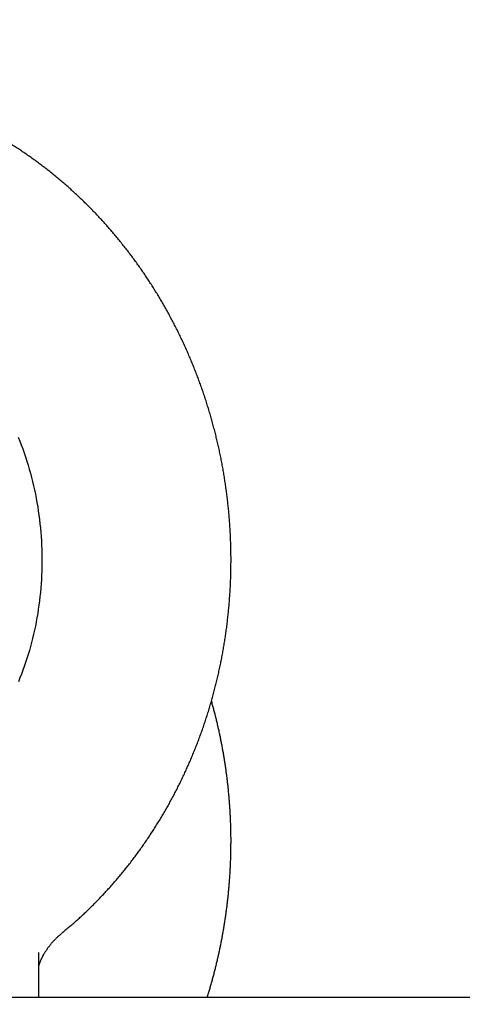
# Model space of a CAD drawing. Extents: x -217 to 202, y -148 to 148.
# Drawn here: x 13 to 14, y 65 to 67 of the extents above; entities that cross this region are included whole.
import ezdxf

# ---------------------------------------------------------------- set-up
doc = ezdxf.new("R2010")
doc.units = 0
doc.layers.get('0').update_dxf_attribs({"linetype": 'CONTINUOUS'})
doc.layers.get('DEFPOINTS').update_dxf_attribs({"linetype": 'CONTINUOUS'})
doc.layers.add('CLASS1', color=7, linetype='CONTINUOUS')
doc.styles.add('MX_DIMTXSTY_4', font='txt.shx', dxfattribs={"width": 0.8, "bigfont": 'extfont.shx'})
doc.styles.add('MX_NOTE_STANDARD', font='txt.shx', dxfattribs={"bigfont": 'extfont.shx'})
doc.dimstyles.new('MXDIMSTYLE', dxfattribs={"dimtxt": 3, "dimasz": 2.5, "dimexe": 2.28, "dimexo": 1, "dimgap": 1, "dimtad": 1, "dimdsep": 46, "dimtxsty": 'MX_NOTE_STANDARD', "dimblk1": 'OPEN30', "dimblk2": 'OPEN30', "dimsah": 1, "dimcen": 2.5, "dimadec": 0, "dimazin": 0, "dimtfac": 1, "dimtmove": 0, "dimatfit": 3, "dimldrblk": 'OPEN30', "dimfxl": 1, "dimtzin": 0, "dimarcsym": 0})

# ---------------------------------------------------------------- blocks, each defined once
blk = doc.blocks.new('_OPEN30')
at = {"color": 0, "linetype": 'ByBlock', "lineweight": -2}
for p, q in [((-1, 0.267949), (0, 0)), ((0, 0), (-1, -0.267949)), ((0, 0), (-1, 0))]:
    blk.add_line(p, q, dxfattribs=at)
blk = doc.blocks.new('*D9')
at = {"color": 7, "linetype": 'CONTINUOUS'}
for p, q in [((10.576266, 61.9), (10.576266, 72.18)), ((16.576266, 60.199999), (16.576266, 72.18)), ((10.576266, 69.9), (4.226266, 69.9)), ((10.576266, 69.9), (16.576266, 69.9)), ((16.576266, 69.9), (22.926266, 69.9))]:
    blk.add_line(p, q, dxfattribs=at)
at = {"layer": 'DEFPOINTS', "color": 0, "linetype": 'CONTINUOUS'}
for p in [(16.576266, 69.9), (10.576266, 60.9), (16.576266, 59.199999)]:
    blk.add_point(p, dxfattribs=at)
at = {"color": 7, "linetype": 'CONTINUOUS', "xscale": 2.77, "yscale": 2.77, "zscale": 2.77}
blk.add_blockref('_OPEN30', (10.576266, 69.9), dxfattribs=at)
at = {"color": 7, "linetype": 'CONTINUOUS', "xscale": 2.77, "yscale": 2.77, "zscale": 2.77, "rotation": 180}
blk.add_blockref('_OPEN30', (16.576266, 69.9), dxfattribs=at)
at = {"color": 255, "linetype": 'CONTINUOUS', "insert": (13.576266, 72.4), "char_height": 3, "attachment_point": 5, "line_spacing_factor": 0.9, "style": 'MX_DIMTXSTY_4'}
blk.add_mtext('\\A1;120', dxfattribs=at)
blk = doc.blocks.new('MS_4')
at = {"color": 130, "linetype": 'CONTINUOUS'}
for p, q in [((-355, 75.848), (-355, 78.22)), ((-355, 75.848), (-355, 78.22)), ((396.405, 75.848), (-396.405, 75.848)), ((396.405, 75.848), (-396.405, 75.848))]:
    blk.add_line(p, q, dxfattribs=at)
blk.add_lwpolyline([(-356.089, 105.509), (-356.007, 105.302), (-355.927, 105.093), (-355.85, 104.883), (-355.776, 104.671), (-355.705, 104.458), (-355.636, 104.244), (-355.57, 104.029), (-355.506, 103.812), (-355.446, 103.595), (-355.388, 103.376), (-355.333, 103.157), (-355.281, 102.936), (-355.231, 102.715), (-355.185, 102.493), (-355.141, 102.27), (-355.1, 102.046), (-355.062, 101.822), (-355.027, 101.597), (-354.995, 101.372), (-354.966, 101.146), (-354.939, 100.92), (-354.916, 100.694), (-354.895, 100.467), (-354.877, 100.24), (-354.863, 100.012), (-354.851, 99.785), (-354.842, 99.557), (-354.836, 99.33), (-354.833, 99.102), (-354.833, 98.874), (-354.836, 98.647), (-354.842, 98.42), (-354.851, 98.193), (-354.863, 97.966), (-354.877, 97.74), (-354.895, 97.514), (-354.916, 97.289), (-354.939, 97.064), (-354.965, 96.839), (-354.995, 96.616), (-355.027, 96.393), (-355.062, 96.17), (-355.099, 95.949), (-355.14, 95.728), (-355.184, 95.508), (-355.23, 95.289), (-355.279, 95.072), (-355.331, 94.855), (-355.386, 94.639), (-355.443, 94.425), (-355.503, 94.211), (-355.566, 93.999), (-355.632, 93.789), (-355.7, 93.579), (-355.771, 93.371), (-355.845, 93.165), (-355.921, 92.96), (-356, 92.757), (-356.081, 92.555)], dxfattribs=at)
blk.add_lwpolyline([(-356.089, 105.509), (-356.007, 105.302), (-355.927, 105.093), (-355.85, 104.883), (-355.776, 104.671), (-355.705, 104.458), (-355.636, 104.244), (-355.57, 104.029), (-355.506, 103.812), (-355.446, 103.595), (-355.388, 103.376), (-355.333, 103.157), (-355.281, 102.936), (-355.231, 102.715), (-355.185, 102.493), (-355.141, 102.27), (-355.1, 102.046), (-355.062, 101.822), (-355.027, 101.597), (-354.995, 101.372), (-354.966, 101.146), (-354.939, 100.92), (-354.916, 100.694), (-354.895, 100.467), (-354.877, 100.24), (-354.863, 100.012), (-354.851, 99.785), (-354.842, 99.557), (-354.836, 99.33), (-354.833, 99.102), (-354.833, 98.874), (-354.836, 98.647), (-354.842, 98.42), (-354.851, 98.193), (-354.863, 97.966), (-354.877, 97.74), (-354.895, 97.514), (-354.916, 97.289), (-354.939, 97.064), (-354.965, 96.839), (-354.995, 96.616), (-355.027, 96.393), (-355.062, 96.17), (-355.099, 95.949), (-355.14, 95.728), (-355.184, 95.508), (-355.23, 95.289), (-355.279, 95.072), (-355.331, 94.855), (-355.386, 94.639), (-355.443, 94.425), (-355.503, 94.211), (-355.566, 93.999), (-355.632, 93.789), (-355.7, 93.579), (-355.771, 93.371), (-355.845, 93.165), (-355.921, 92.96), (-356, 92.757), (-356.081, 92.555)], dxfattribs=at)
for points, start_tangent, end_tangent in [([(-353.786, 79.246), (-353.564, 79.432), (-353.354, 79.609), (-353.152, 79.782), (-352.954, 79.956), (-352.757, 80.135), (-352.559, 80.32), (-352.361, 80.51), (-352.165, 80.704), (-351.97, 80.901), (-351.777, 81.1), (-351.588, 81.3), (-351.401, 81.502), (-351.217, 81.706), (-351.035, 81.912), (-350.855, 82.12), (-350.678, 82.331), (-350.503, 82.545), (-350.329, 82.761), (-350.159, 82.979), (-349.99, 83.199), (-349.824, 83.421), (-349.661, 83.645), (-349.5, 83.872), (-349.342, 84.1), (-349.186, 84.33), (-349.032, 84.562), (-348.881, 84.797), (-348.733, 85.033), (-348.587, 85.271), (-348.443, 85.511), (-348.303, 85.752), (-348.164, 85.996), (-348.029, 86.241), (-347.896, 86.488), (-347.766, 86.736), (-347.638, 86.986), (-347.513, 87.238), (-347.391, 87.492), (-347.272, 87.746), (-347.155, 88.003), (-347.041, 88.261), (-346.929, 88.52), (-346.821, 88.781), (-346.715, 89.043), (-346.612, 89.306), (-346.512, 89.571), (-346.415, 89.837), (-346.32, 90.104), (-346.228, 90.372), (-346.14, 90.642), (-346.054, 90.913), (-345.97, 91.184), (-345.89, 91.457), (-345.813, 91.731), (-345.738, 92.006), (-345.667, 92.281), (-345.598, 92.558), (-345.532, 92.836), (-345.469, 93.114), (-345.409, 93.393), (-345.352, 93.673), (-345.298, 93.954), (-345.247, 94.235), (-345.199, 94.517), (-345.154, 94.8), (-345.112, 95.083), (-345.072, 95.367), (-345.036, 95.651), (-345.003, 95.936), (-344.972, 96.221), (-344.945, 96.506), (-344.921, 96.792), (-344.899, 97.079), (-344.881, 97.365), (-344.865, 97.652), (-344.853, 97.939), (-344.844, 98.226), (-344.837, 98.514), (-344.834, 98.801), (-344.833, 99.089), (-344.836, 99.376), (-344.841, 99.664), (-344.85, 99.951), (-344.861, 100.239), (-344.876, 100.526), (-344.893, 100.813), (-344.914, 101.1), (-344.937, 101.387), (-344.964, 101.673), (-344.993, 101.959), (-345.026, 102.245), (-345.061, 102.53), (-345.099, 102.815), (-345.141, 103.1), (-345.185, 103.384), (-345.232, 103.668), (-345.282, 103.951), (-345.335, 104.233), (-345.391, 104.515), (-345.45, 104.796), (-345.512, 105.076), (-345.577, 105.356), (-345.644, 105.635), (-345.715, 105.913), (-345.788, 106.19), (-345.865, 106.466), (-345.944, 106.742), (-346.026, 107.016), (-346.111, 107.29), (-346.199, 107.562), (-346.289, 107.833), (-346.383, 108.104), (-346.479, 108.373), (-346.578, 108.641), (-346.68, 108.907), (-346.784, 109.173), (-346.891, 109.437), (-347.001, 109.7), (-347.114, 109.962), (-347.23, 110.222), (-347.348, 110.481), (-347.469, 110.738), (-347.592, 110.994), (-347.719, 111.248), (-347.847, 111.501), (-347.979, 111.752), (-348.113, 112.002), (-348.25, 112.25), (-348.389, 112.496), (-348.531, 112.741), (-348.675, 112.984), (-348.822, 113.225), (-348.972, 113.464), (-349.124, 113.701), (-349.278, 113.937), (-349.435, 114.171), (-349.595, 114.402), (-349.757, 114.632), (-349.921, 114.86), (-350.087, 115.086), (-350.256, 115.309), (-350.428, 115.531), (-350.601, 115.75), (-350.777, 115.968), (-350.955, 116.183), (-351.136, 116.396), (-351.319, 116.606), (-351.504, 116.815), (-351.691, 117.021), (-351.88, 117.225), (-352.071, 117.426), (-352.265, 117.625), (-352.461, 117.822), (-352.658, 118.016), (-352.858, 118.208), (-353.06, 118.397), (-353.264, 118.584), (-353.47, 118.768), (-353.677, 118.95), (-353.887, 119.129), (-354.099, 119.305), (-354.312, 119.479), (-354.528, 119.65), (-354.745, 119.818), (-354.964, 119.984), (-355.184, 120.147), (-355.407, 120.307), (-355.631, 120.464), (-355.857, 120.619), (-356.084, 120.77), (-356.313, 120.919), (-356.544, 121.065), (-356.776, 121.208), (-357.01, 121.348), (-357.245, 121.485), (-357.482, 121.619), (-357.72, 121.751), (-357.96, 121.879), (-358.201, 122.004), (-358.443, 122.126), (-358.687, 122.245), (-358.931, 122.361), (-359.178, 122.473), (-359.425, 122.583), (-359.673, 122.689), (-359.923, 122.793), (-360.174, 122.893), (-360.426, 122.99), (-360.678, 123.083), (-360.932, 123.174), (-361.187, 123.261), (-361.443, 123.345), (-361.7, 123.425), (-361.957, 123.503), (-362.215, 123.577), (-362.475, 123.648), (-362.735, 123.715), (-362.995, 123.779), (-363.256, 123.84), (-363.518, 123.897), (-363.781, 123.951), (-364.044, 124.002), (-364.307, 124.049), (-364.572, 124.093), (-364.836, 124.133), (-365.101, 124.17), (-365.366, 124.204), (-365.632, 124.234), (-365.898, 124.261), (-366.164, 124.284), (-366.431, 124.304), (-366.697, 124.321), (-366.964, 124.334), (-367.231, 124.343), (-367.498, 124.349), (-367.765, 124.352), (-368.031, 124.351), (-368.298, 124.347), (-368.565, 124.339), (-368.832, 124.328), (-369.098, 124.313), (-369.364, 124.295), (-369.63, 124.273), (-369.896, 124.248), (-370.161, 124.22), (-370.426, 124.188), (-370.69, 124.153), (-370.955, 124.114), (-371.218, 124.072), (-371.481, 124.026), (-371.744, 123.977), (-372.005, 123.925), (-372.267, 123.869), (-372.527, 123.81), (-372.787, 123.747), (-373.046, 123.681), (-373.304, 123.612), (-373.562, 123.539), (-373.818, 123.463), (-374.074, 123.384), (-374.328, 123.302), (-374.582, 123.216), (-374.835, 123.127), (-375.086, 123.034), (-375.337, 122.939), (-375.586, 122.84), (-375.834, 122.738), (-376.081, 122.633), (-376.327, 122.524), (-376.571, 122.413), (-376.815, 122.298), (-377.056, 122.18), (-377.297, 122.059), (-377.536, 121.935), (-377.773, 121.808), (-378.01, 121.678), (-378.244, 121.545), (-378.477, 121.409), (-378.709, 121.269), (-378.939, 121.127), (-379.167, 120.982), (-379.394, 120.834), (-379.619, 120.683), (-379.842, 120.529), (-380.063, 120.373), (-380.283, 120.213), (-380.501, 120.051), (-380.717, 119.886), (-380.931, 119.718), (-381.143, 119.548), (-381.354, 119.375), (-381.562, 119.199), (-381.769, 119.02), (-381.973, 118.839), (-382.175, 118.655), (-382.376, 118.469), (-382.574, 118.28), (-382.77, 118.089), (-382.964, 117.895), (-383.156, 117.699), (-383.346, 117.5), (-383.533, 117.299), (-383.718, 117.095), (-383.902, 116.89), (-384.082, 116.681), (-384.261, 116.471), (-384.437, 116.258), (-384.611, 116.043), (-384.782, 115.826), (-384.951, 115.607), (-385.118, 115.385), (-385.282, 115.162), (-385.444, 114.936), (-385.603, 114.709), (-385.76, 114.479), (-385.915, 114.248), (-386.067, 114.014), (-386.216, 113.779), (-386.363, 113.541), (-386.507, 113.302), (-386.649, 113.061), (-386.788, 112.818), (-386.924, 112.574), (-387.058, 112.327), (-387.189, 112.079), (-387.318, 111.83), (-387.443, 111.579), (-387.567, 111.326), (-387.687, 111.071), (-387.805, 110.816), (-387.92, 110.558), (-388.032, 110.299), (-388.142, 110.039), (-388.248, 109.778), (-388.352, 109.515), (-388.453, 109.25), (-388.552, 108.985), (-388.647, 108.718), (-388.74, 108.45), (-388.83, 108.181), (-388.917, 107.911), (-389.001, 107.639), (-389.082, 107.367), (-389.161, 107.093), (-389.236, 106.819), (-389.309, 106.544), (-389.378, 106.267), (-389.445, 105.99), (-389.509, 105.712), (-389.57, 105.433), (-389.628, 105.154), (-389.683, 104.873), (-389.735, 104.592), (-389.784, 104.31), (-389.831, 104.027), (-389.874, 103.744), (-389.914, 103.461), (-389.952, 103.178), (-389.986, 102.894), (-390.017, 102.61), (-390.046, 102.325), (-390.071, 102.038), (-390.094, 101.749), (-390.113, 101.459), (-390.13, 101.169), (-390.144, 100.88), (-390.154, 100.595), (-390.161, 100.316), (-390.165, 100.038), (-390.167, 99.741)], (0.769347, 0.638831), (-0.003352, -0.999994)), ([(-353.786, 79.246), (-353.564, 79.432), (-353.354, 79.609), (-353.152, 79.782), (-352.954, 79.956), (-352.757, 80.135), (-352.559, 80.32), (-352.361, 80.51), (-352.165, 80.704), (-351.97, 80.901), (-351.777, 81.1), (-351.588, 81.3), (-351.401, 81.502), (-351.217, 81.706), (-351.035, 81.912), (-350.855, 82.12), (-350.678, 82.331), (-350.503, 82.545), (-350.329, 82.761), (-350.159, 82.979), (-349.99, 83.199), (-349.824, 83.421), (-349.661, 83.645), (-349.5, 83.872), (-349.342, 84.1), (-349.186, 84.33), (-349.032, 84.562), (-348.881, 84.797), (-348.733, 85.033), (-348.587, 85.271), (-348.443, 85.511), (-348.303, 85.752), (-348.164, 85.996), (-348.029, 86.241), (-347.896, 86.488), (-347.766, 86.736), (-347.638, 86.986), (-347.513, 87.238), (-347.391, 87.492), (-347.272, 87.746), (-347.155, 88.003), (-347.041, 88.261), (-346.929, 88.52), (-346.821, 88.781), (-346.715, 89.043), (-346.612, 89.306), (-346.512, 89.571), (-346.415, 89.837), (-346.32, 90.104), (-346.228, 90.372), (-346.14, 90.642), (-346.054, 90.913), (-345.97, 91.184), (-345.89, 91.457), (-345.813, 91.731), (-345.738, 92.006), (-345.667, 92.281), (-345.598, 92.558), (-345.532, 92.836), (-345.469, 93.114), (-345.409, 93.393), (-345.352, 93.673), (-345.298, 93.954), (-345.247, 94.235), (-345.199, 94.517), (-345.154, 94.8), (-345.112, 95.083), (-345.072, 95.367), (-345.036, 95.651), (-345.003, 95.936), (-344.972, 96.221), (-344.945, 96.506), (-344.921, 96.792), (-344.899, 97.079), (-344.881, 97.365), (-344.865, 97.652), (-344.853, 97.939), (-344.844, 98.226), (-344.837, 98.514), (-344.834, 98.801), (-344.833, 99.089), (-344.836, 99.376), (-344.841, 99.664), (-344.85, 99.951), (-344.861, 100.239), (-344.876, 100.526), (-344.893, 100.813), (-344.914, 101.1), (-344.937, 101.387), (-344.964, 101.673), (-344.993, 101.959), (-345.026, 102.245), (-345.061, 102.53), (-345.099, 102.815), (-345.141, 103.1), (-345.185, 103.384), (-345.232, 103.668), (-345.282, 103.951), (-345.335, 104.233), (-345.391, 104.515), (-345.45, 104.796), (-345.512, 105.076), (-345.577, 105.356), (-345.644, 105.635), (-345.715, 105.913), (-345.788, 106.19), (-345.865, 106.466), (-345.944, 106.742), (-346.026, 107.016), (-346.111, 107.29), (-346.199, 107.562), (-346.289, 107.833), (-346.383, 108.104), (-346.479, 108.373), (-346.578, 108.641), (-346.68, 108.907), (-346.784, 109.173), (-346.891, 109.437), (-347.001, 109.7), (-347.114, 109.962), (-347.23, 110.222), (-347.348, 110.481), (-347.469, 110.738), (-347.592, 110.994), (-347.719, 111.248), (-347.847, 111.501), (-347.979, 111.752), (-348.113, 112.002), (-348.25, 112.25), (-348.389, 112.496), (-348.531, 112.741), (-348.675, 112.984), (-348.822, 113.225), (-348.972, 113.464), (-349.124, 113.701), (-349.278, 113.937), (-349.435, 114.171), (-349.595, 114.402), (-349.757, 114.632), (-349.921, 114.86), (-350.087, 115.086), (-350.256, 115.309), (-350.428, 115.531), (-350.601, 115.75), (-350.777, 115.968), (-350.955, 116.183), (-351.136, 116.396), (-351.319, 116.606), (-351.504, 116.815), (-351.691, 117.021), (-351.88, 117.225), (-352.071, 117.426), (-352.265, 117.625), (-352.461, 117.822), (-352.658, 118.016), (-352.858, 118.208), (-353.06, 118.397), (-353.264, 118.584), (-353.47, 118.768), (-353.677, 118.95), (-353.887, 119.129), (-354.099, 119.305), (-354.312, 119.479), (-354.528, 119.65), (-354.745, 119.818), (-354.964, 119.984), (-355.184, 120.147), (-355.407, 120.307), (-355.631, 120.464), (-355.857, 120.619), (-356.084, 120.77), (-356.313, 120.919), (-356.544, 121.065), (-356.776, 121.208), (-357.01, 121.348), (-357.245, 121.485), (-357.482, 121.619), (-357.72, 121.751), (-357.96, 121.879), (-358.201, 122.004), (-358.443, 122.126), (-358.687, 122.245), (-358.931, 122.361), (-359.178, 122.473), (-359.425, 122.583), (-359.673, 122.689), (-359.923, 122.793), (-360.174, 122.893), (-360.426, 122.99), (-360.678, 123.083), (-360.932, 123.174), (-361.187, 123.261), (-361.443, 123.345), (-361.7, 123.425), (-361.957, 123.503), (-362.215, 123.577), (-362.475, 123.648), (-362.735, 123.715), (-362.995, 123.779), (-363.256, 123.84), (-363.518, 123.897), (-363.781, 123.951), (-364.044, 124.002), (-364.307, 124.049), (-364.572, 124.093), (-364.836, 124.133), (-365.101, 124.17), (-365.366, 124.204), (-365.632, 124.234), (-365.898, 124.261), (-366.164, 124.284), (-366.431, 124.304), (-366.697, 124.321), (-366.964, 124.334), (-367.231, 124.343), (-367.498, 124.349), (-367.765, 124.352), (-368.031, 124.351), (-368.298, 124.347), (-368.565, 124.339), (-368.832, 124.328), (-369.098, 124.313), (-369.364, 124.295), (-369.63, 124.273), (-369.896, 124.248), (-370.161, 124.22), (-370.426, 124.188), (-370.69, 124.153), (-370.955, 124.114), (-371.218, 124.072), (-371.481, 124.026), (-371.744, 123.977), (-372.005, 123.925), (-372.267, 123.869), (-372.527, 123.81), (-372.787, 123.747), (-373.046, 123.681), (-373.304, 123.612), (-373.562, 123.539), (-373.818, 123.463), (-374.074, 123.384), (-374.328, 123.302), (-374.582, 123.216), (-374.835, 123.127), (-375.086, 123.034), (-375.337, 122.939), (-375.586, 122.84), (-375.834, 122.738), (-376.081, 122.633), (-376.327, 122.524), (-376.571, 122.413), (-376.815, 122.298), (-377.056, 122.18), (-377.297, 122.059), (-377.536, 121.935), (-377.773, 121.808), (-378.01, 121.678), (-378.244, 121.545), (-378.477, 121.409), (-378.709, 121.269), (-378.939, 121.127), (-379.167, 120.982), (-379.394, 120.834), (-379.619, 120.683), (-379.842, 120.529), (-380.063, 120.373), (-380.283, 120.213), (-380.501, 120.051), (-380.717, 119.886), (-380.931, 119.718), (-381.143, 119.548), (-381.354, 119.375), (-381.562, 119.199), (-381.769, 119.02), (-381.973, 118.839), (-382.175, 118.655), (-382.376, 118.469), (-382.574, 118.28), (-382.77, 118.089), (-382.964, 117.895), (-383.156, 117.699), (-383.346, 117.5), (-383.533, 117.299), (-383.718, 117.095), (-383.902, 116.89), (-384.082, 116.681), (-384.261, 116.471), (-384.437, 116.258), (-384.611, 116.043), (-384.782, 115.826), (-384.951, 115.607), (-385.118, 115.385), (-385.282, 115.162), (-385.444, 114.936), (-385.603, 114.709), (-385.76, 114.479), (-385.915, 114.248), (-386.067, 114.014), (-386.216, 113.779), (-386.363, 113.541), (-386.507, 113.302), (-386.649, 113.061), (-386.788, 112.818), (-386.924, 112.574), (-387.058, 112.327), (-387.189, 112.079), (-387.318, 111.83), (-387.443, 111.579), (-387.567, 111.326), (-387.687, 111.071), (-387.805, 110.816), (-387.92, 110.558), (-388.032, 110.299), (-388.142, 110.039), (-388.248, 109.778), (-388.352, 109.515), (-388.453, 109.25), (-388.552, 108.985), (-388.647, 108.718), (-388.74, 108.45), (-388.83, 108.181), (-388.917, 107.911), (-389.001, 107.639), (-389.082, 107.367), (-389.161, 107.093), (-389.236, 106.819), (-389.309, 106.544), (-389.378, 106.267), (-389.445, 105.99), (-389.509, 105.712), (-389.57, 105.433), (-389.628, 105.154), (-389.683, 104.873), (-389.735, 104.592), (-389.784, 104.31), (-389.831, 104.027), (-389.874, 103.744), (-389.914, 103.461), (-389.952, 103.178), (-389.986, 102.894), (-390.017, 102.61), (-390.046, 102.325), (-390.071, 102.038), (-390.094, 101.749), (-390.113, 101.459), (-390.13, 101.169), (-390.144, 100.88), (-390.154, 100.595), (-390.161, 100.316), (-390.165, 100.038), (-390.167, 99.741)], (0.769347, 0.638831), (-0.003352, -0.999994)), ([(-346.092, 75.847), (-346.025, 76.064), (-345.96, 76.281), (-345.897, 76.499), (-345.835, 76.718), (-345.775, 76.937), (-345.717, 77.157), (-345.661, 77.377), (-345.606, 77.598), (-345.554, 77.82), (-345.503, 78.042), (-345.454, 78.264), (-345.407, 78.487), (-345.362, 78.71), (-345.318, 78.933), (-345.277, 79.157), (-345.237, 79.382), (-345.199, 79.606), (-345.163, 79.832), (-345.129, 80.057), (-345.096, 80.283), (-345.066, 80.508), (-345.037, 80.735), (-345.011, 80.961), (-344.986, 81.188), (-344.963, 81.415), (-344.942, 81.642), (-344.922, 81.869), (-344.905, 82.096), (-344.889, 82.324), (-344.876, 82.552), (-344.864, 82.779), (-344.854, 83.007), (-344.846, 83.235), (-344.84, 83.463), (-344.836, 83.691), (-344.834, 83.919), (-344.833, 84.147), (-344.834, 84.375), (-344.838, 84.603), (-344.843, 84.83), (-344.85, 85.058), (-344.859, 85.286), (-344.87, 85.513), (-344.883, 85.741), (-344.897, 85.968), (-344.914, 86.195), (-344.932, 86.422), (-344.952, 86.648), (-344.974, 86.875), (-344.998, 87.101), (-345.024, 87.326), (-345.052, 87.552), (-345.081, 87.777), (-345.113, 88.002), (-345.146, 88.227), (-345.181, 88.451), (-345.218, 88.675), (-345.257, 88.898), (-345.298, 89.121), (-345.341, 89.344), (-345.385, 89.566), (-345.431, 89.788), (-345.479, 90.009), (-345.529, 90.229), (-345.581, 90.449), (-345.635, 90.669), (-345.69, 90.888), (-345.748, 91.106), (-345.807, 91.324), (-345.868, 91.542)], (0.299359, 0.954141), (-0.27415, 0.961687)), ([(-346.092, 75.847), (-346.025, 76.064), (-345.96, 76.281), (-345.897, 76.499), (-345.835, 76.718), (-345.775, 76.937), (-345.717, 77.157), (-345.661, 77.377), (-345.606, 77.598), (-345.554, 77.82), (-345.503, 78.042), (-345.454, 78.264), (-345.407, 78.487), (-345.362, 78.71), (-345.318, 78.933), (-345.277, 79.157), (-345.237, 79.382), (-345.199, 79.606), (-345.163, 79.832), (-345.129, 80.057), (-345.096, 80.283), (-345.066, 80.508), (-345.037, 80.735), (-345.011, 80.961), (-344.986, 81.188), (-344.963, 81.415), (-344.942, 81.642), (-344.922, 81.869), (-344.905, 82.096), (-344.889, 82.324), (-344.876, 82.552), (-344.864, 82.779), (-344.854, 83.007), (-344.846, 83.235), (-344.84, 83.463), (-344.836, 83.691), (-344.834, 83.919), (-344.833, 84.147), (-344.834, 84.375), (-344.838, 84.603), (-344.843, 84.83), (-344.85, 85.058), (-344.859, 85.286), (-344.87, 85.513), (-344.883, 85.741), (-344.897, 85.968), (-344.914, 86.195), (-344.932, 86.422), (-344.952, 86.648), (-344.974, 86.875), (-344.998, 87.101), (-345.024, 87.326), (-345.052, 87.552), (-345.081, 87.777), (-345.113, 88.002), (-345.146, 88.227), (-345.181, 88.451), (-345.218, 88.675), (-345.257, 88.898), (-345.298, 89.121), (-345.341, 89.344), (-345.385, 89.566), (-345.431, 89.788), (-345.479, 90.009), (-345.529, 90.229), (-345.581, 90.449), (-345.635, 90.669), (-345.69, 90.888), (-345.748, 91.106), (-345.807, 91.324), (-345.868, 91.542)], (0.299359, 0.954141), (-0.27415, 0.961687)), ([(-355.003, 77.507), (-354.995, 77.533), (-354.987, 77.561), (-354.977, 77.591), (-354.966, 77.623), (-354.955, 77.656), (-354.942, 77.691), (-354.927, 77.728), (-354.912, 77.766), (-354.896, 77.805), (-354.878, 77.846), (-354.859, 77.888), (-354.839, 77.931), (-354.817, 77.974), (-354.794, 78.019), (-354.77, 78.065), (-354.745, 78.111), (-354.718, 78.157), (-354.691, 78.204), (-354.662, 78.252), (-354.632, 78.3), (-354.6, 78.348), (-354.567, 78.396), (-354.534, 78.444), (-354.499, 78.493), (-354.462, 78.541), (-354.425, 78.59), (-354.386, 78.639), (-354.347, 78.688), (-354.306, 78.738), (-354.264, 78.786), (-354.221, 78.835), (-354.177, 78.883), (-354.132, 78.929), (-354.086, 78.975), (-354.04, 79.019), (-353.992, 79.062), (-353.944, 79.103), (-353.894, 79.144), (-353.841, 79.186), (-353.784, 79.229)], (0.275702, 0.961243), (0.793542, 0.608515)), ([(-355.003, 77.507), (-354.995, 77.533), (-354.987, 77.561), (-354.977, 77.591), (-354.966, 77.623), (-354.955, 77.656), (-354.942, 77.691), (-354.927, 77.728), (-354.912, 77.766), (-354.896, 77.805), (-354.878, 77.846), (-354.859, 77.888), (-354.839, 77.931), (-354.817, 77.974), (-354.794, 78.019), (-354.77, 78.065), (-354.745, 78.111), (-354.718, 78.157), (-354.691, 78.204), (-354.662, 78.252), (-354.632, 78.3), (-354.6, 78.348), (-354.567, 78.396), (-354.534, 78.444), (-354.499, 78.493), (-354.462, 78.541), (-354.425, 78.59), (-354.386, 78.639), (-354.347, 78.688), (-354.306, 78.738), (-354.264, 78.786), (-354.221, 78.835), (-354.177, 78.883), (-354.132, 78.929), (-354.086, 78.975), (-354.04, 79.019), (-353.992, 79.062), (-353.944, 79.103), (-353.894, 79.144), (-353.841, 79.186), (-353.784, 79.229)], (0.275702, 0.961243), (0.793542, 0.608515))]:
    blk.add_spline(points, degree=3, dxfattribs=dict(at, start_tangent=start_tangent, end_tangent=end_tangent))

msp = doc.modelspace()

# ---------------------------------------------------------------- block references
at = {"layer": 'CLASS1', "linetype": 'ByBlock', "xscale": 0.05, "yscale": 0.05, "zscale": 0.05}
msp.add_blockref('MS_4', (30.57627, 60.9), dxfattribs=at)

# ---------------------------------------------------------------- dimensions: what is measured, and where the dimension line sits
at = {"layer": 'CLASS1', "color": 7, "linetype": 'CONTINUOUS'}
dim = msp.add_linear_dim(base=(16.57627, 69.9), p1=(10.57627, 60.9), p2=(16.57627, 59.2), text='\\A1;<>', dimstyle='MXDIMSTYLE', override={"dimasz": 2.77, "dimlfac": 20, "dimtxsty": 'MX_DIMTXSTY_4', "dimtzin": 8}, dxfattribs=at)
dim.commit()
dim.dimension.update_dxf_attribs({"geometry": '*D9', "text_midpoint": (13.57627, 69.9), "dimtype": 128})

doc.saveas('drawing.dxf')
